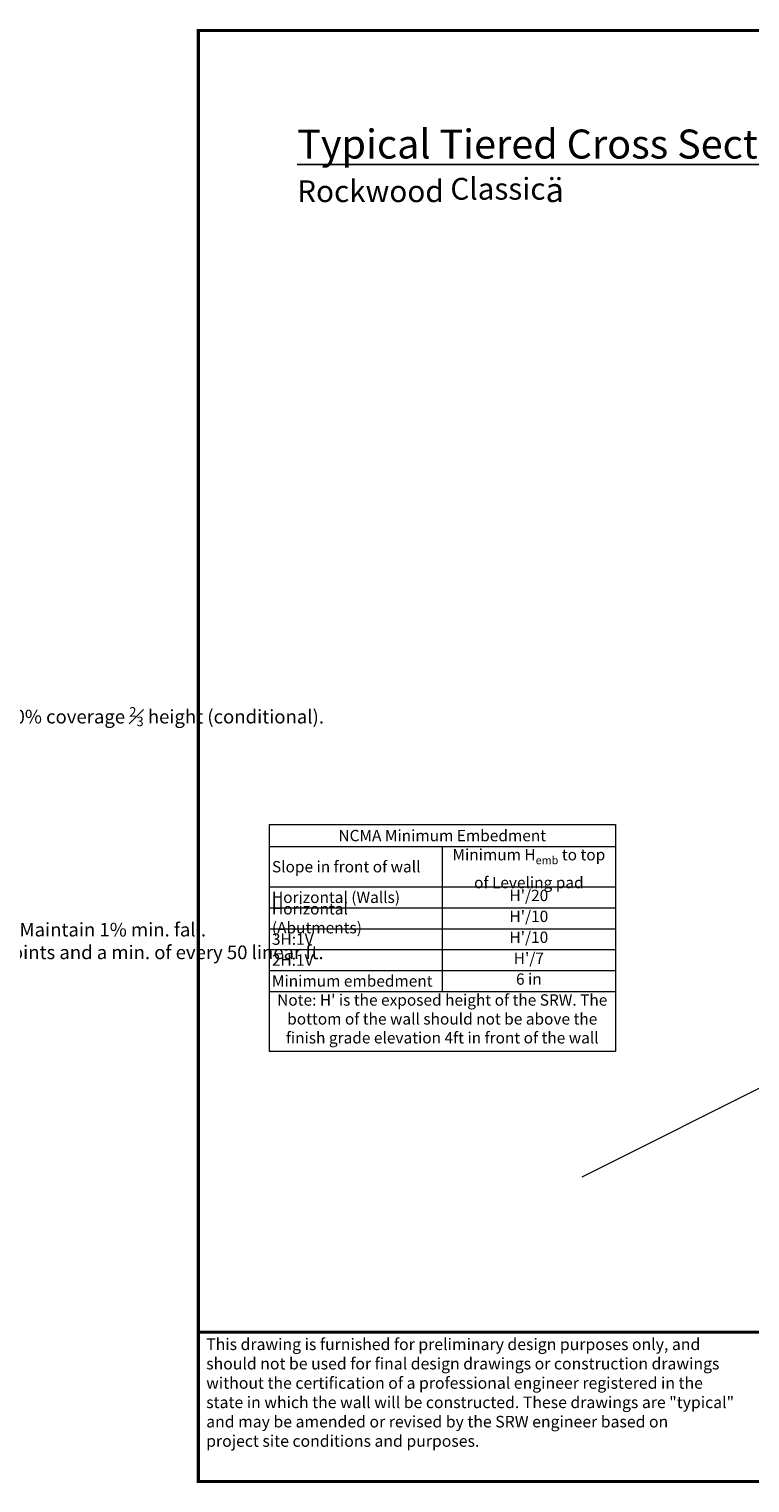
# Model space of a CAD drawing. Units: inches. Extents: x -12274 to 4983, y -1079 to 3884.
# Drawn here: x -5298 to -5000, y 1081 to 1682 of the extents above; entities that cross this region are included whole.
import ezdxf
from ezdxf import colors
from ezdxf.entities.mleader import LeaderData, LeaderLine
from ezdxf.math import Vec2, Vec3

# ---------------------------------------------------------------- set-up
doc = ezdxf.new("R2010")
doc.units = ezdxf.units.IN
doc.header["$LTSCALE"] = 0.5
doc.header["$MEASUREMENT"] = 0
doc.layers.get('0').update_dxf_attribs({"lineweight": 0})
for name, color, linetype in [('DIM', 7, 'Continuous'), ('NOTES_AND_DIMS', 7, 'Continuous'), ('TEXT', 5, 'Continuous')]:
    doc.layers.add(name, color=color, linetype=linetype)
doc.styles.add('CGothic', font='GOTHIC.TTF', dxfattribs={"height": 0.07813})
doc.styles.get("Standard").update_dxf_attribs({"font": 'romans.shx', "width": 0.75})

# ---------------------------------------------------------------- blocks, each defined once
blk = doc.blocks.new('*T621')
at = {"color": 0, "linetype": 'ByBlock', "lineweight": -2, "transparency": 16777216}
for p, q in [((0, 0), (143.35, 0)), ((0, 0), (0, -93.68)), ((143.35, 0), (143.35, -93.68)), ((0, -9.07), (143.35, -9.07)), ((71.67, -9.07), (71.67, -68.99)), ((0, -25.74), (143.35, -25.74)), ((0, -34.39), (143.35, -34.39)), ((0, -43.04), (143.35, -43.04)), ((0, -51.69), (143.35, -51.69)), ((0, -60.34), (143.35, -60.34)), ((0, -68.99), (143.35, -68.99)), ((0, -93.68), (143.35, -93.68))]:
    blk.add_line(p, q, dxfattribs=at)
at = {"color": 0, "transparency": 16777216}
for s, insert, char_height, width, attachment_point in [('{\\fCentury Gothic|b0|i0|c0|p34;NCMA Minimum Embedment}', (71.67, -4.53), 4.6875, 140.9494, 5), ('\\A1;{\\fCentury Gothic|b0|i0|c0|p34;Minimum H\\H0.7x;\\S^ emb;\\H1.42857x; to top of Leveling pad}', (107.51, -17.4), 4.6875, 69.2747, 5), ('{\\fCentury Gothic|b0|i0|c0|p34;Slope in front of wall}', (1.2, -17.4), 4.6875, 69.2747, 4), ('{\\fCentury Gothic|b0|i0|c0|p34;Horizontal (Walls)}', (1.2, -30.06), 4.6875, 69.2747, 4), ("{\\fCentury Gothic|b0|i0|c0|p34;H'/20}", (107.51, -26.94), 4.6875, 69.2747, 2), ('{\\fCentury Gothic|b0|i0|c0|p34;Horizontal (Abutments)}', (1.2, -38.72), 4.6875, 69.2747, 4), ("{\\fCentury Gothic|b0|i0|c0|p34;H'/10}", (107.51, -35.59), 4.6875, 69.2747, 2), ('{\\fCentury Gothic|b0|i0|c0|p34;3H:1V}', (1.2, -47.37), 4.6875, 69.2747, 4), ("{\\fCentury Gothic|b0|i0|c0|p34;H'/10}", (107.51, -44.24), 4.6875, 69.2747, 2), ('{\\fCentury Gothic|b0|i0|c0|p34;2H:1V}', (1.2, -56.02), 4.6875, 69.2747, 4), ("{\\fCentury Gothic|b0|i0|c0|p34;H'/7}", (107.51, -52.89), 4.6875, 69.2747, 2), ('{\\fCentury Gothic|b0|i0|c0|p34;Minimum embedment}', (1.2, -64.67), 4.6875, 69.2747, 4), ('6 in', (107.51, -61.54), 4.688, 69.2747, 2), ("{\\fCentury Gothic|b0|i0|c0|p34;Note: H' is the exposed height of the SRW. The bottom of the wall should not be above the finish grade elevation 4ft in front of the wall}", (71.67, -70.19), 4.6875, 140.9494, 2)]:
    blk.add_mtext(s, dxfattribs=dict(at, insert=insert, char_height=char_height, width=width, attachment_point=attachment_point))

msp = doc.modelspace()

# ---------------------------------------------------------------- linework, layer by layer
at = {"color": 3}
msp.add_line((-5069.429, 1207.839), (-4833.541, 1325.782), dxfattribs=at)
at = {"color": 7, "const_width": 1.277}
msp.add_lwpolyline([(-5228.229, 1081.837), (-4268.229, 1081.837), (-4268.229, 1681.837), (-5228.229, 1681.837)], close=True, dxfattribs=at)
msp.add_lwpolyline([(-4744.567, 1143.581), (-5228.229, 1143.581)], dxfattribs=at)

# ---------------------------------------------------------------- block references
msp.add_blockref('*T621', (-5198.977, 1353.454))

# ---------------------------------------------------------------- texts
at = {"layer": 'NOTES_AND_DIMS', "color": 7, "insert": (-5224.983, 1140.937), "char_height": 4.8, "attachment_point": 1, "style": 'CGothic'}
msp.add_mtext('This drawing is furnished for preliminary design purposes only, and\\Pshould not be used for final design drawings or construction drawings\\Pwithout the certification of a professional engineer registered in the \\Pstate in which the wall will be constructed. These drawings are "typical"\\Pand may be amended or revised by the SRW engineer based on \\Pproject site conditions and purposes.', dxfattribs=at)
at = {"layer": 'TEXT', "color": 7, "insert": (-5187.32, 1640.928), "char_height": 12, "width": 927.15653, "attachment_point": 1, "style": 'CGothic'}
msp.add_mtext('{\\fCentury Gothic|b1|i0|c0|p34;\\LTypical Tiered Cross Section\\P\\fCentury Gothic|b0|i0|c0|p34;\\H0.75x;\\lRockwood Classic\\fSymbol|b0|i0|c2|p18;\\H1.1111x;\\C0;ä\\fCentury Gothic|b0|i0|c0|p34;\\H0.90004x;\\C7; }', dxfattribs=at)

# ---------------------------------------------------------------- leaders
ml = msp.add_multileader_mtext('Standard')
ml.set_content('\\A1;J Drain or Wall Board tied into heel drain TYP. 50% coverage {\\H0.7x;\\S2#3;} height (conditional).', color=256, style='CGothic')
ml.set_leader_properties()
ml.build(insert=Vec2(0, 0))
ml.multileader.update_dxf_attribs({"text_left_attachment_type": 2, "text_right_attachment_type": 2, "dogleg_length": 0.0938, "arrow_head_size": 11.25, "scale": 60})
ctx = ml.context
ctx.base_point, ctx.scale, ctx.char_height, ctx.arrow_head_size, ctx.landing_gap_size, ctx.plane_origin = Vec3(-5474.061, 1383.647), 60, 5.625, 11.25, 1.875, Vec3(-5714.966, 1594.828)
ctx.left_attachment, ctx.right_attachment = 2, 2
notes = []
notes.append((ctx, [(0, (1, 1, 0), (-5479.686, 1383.647), (1, 0), 5.625, [(0, [(-5511.182, 1404.244)], 0, [])])]))
ctx.mtext.insert, ctx.mtext.width, ctx.mtext.flow_direction = Vec3(-5472.186, 1402.045), 103.26317, 5
ml = msp.add_multileader_mtext('Standard')
ml.set_content('Non-Perforated Pipe Outlet at lowest possible elevation. Maintain 1% min. fall. \\PAdd "T" Connectors and pipe to front drain at wall low points and a min. of every 50 linear ft.', color=256, style='CGothic')
ml.set_leader_properties()
ml.build(insert=Vec2(0, 0))
ml.multileader.update_dxf_attribs({"text_left_attachment_type": 2, "text_right_attachment_type": 2, "dogleg_length": 0.0938, "arrow_head_size": 11.25, "scale": 60})
ctx = ml.context
ctx.base_point, ctx.scale, ctx.char_height, ctx.arrow_head_size, ctx.landing_gap_size, ctx.plane_origin = Vec3(-5506.922, 1289.88), 60, 5.625, 11.25, 1.875, Vec3(-5734.178, 1510.999)
ctx.left_attachment, ctx.right_attachment = 2, 2
notes.append((ctx, [(0, (1, 1, 0), (-5512.547, 1289.88), (1, 0), 5.625, [(0, [(-5536.103, 1320.416)], 0, [])])]))
ctx.mtext.insert, ctx.mtext.width, ctx.mtext.flow_direction = Vec3(-5505.047, 1312.825), 151.45345, 5
at = {"layer": 'DIM'}
ml = msp.add_multileader_mtext('Standard', dxfattribs=at)
ml.set_content('\\A1;Provide for drainage away from wall.\\P(i.e. Drainage Swale or Impermeable Soils.)', color=256, style='CGothic')
ml.set_leader_properties()
ml.build(insert=Vec2(0, 0))
ml.multileader.update_dxf_attribs({"text_left_attachment_type": 2, "text_right_attachment_type": 2, "dogleg_length": 0.0938, "arrow_head_size": 11.25, "scale": 60})
ctx = ml.context
ctx.base_point, ctx.scale, ctx.char_height, ctx.arrow_head_size, ctx.landing_gap_size, ctx.plane_origin = Vec3(-5986.806, 1569.034), 60, 5.625, 11.25, 1.875, Vec3(-6072.274, 1634.744)
ctx.left_attachment, ctx.right_attachment = 2, 2
notes.append((ctx, [(0, (1, 1, 0), (-5992.431, 1569.034), (1, 0), 5.625, [(0, [(-6031.189, 1529.815)], 0, [])])]))
ctx.mtext.insert, ctx.mtext.width, ctx.mtext.flow_direction = Vec3(-5984.931, 1577.597), 162.29754, 5
ml = msp.add_multileader_mtext('Standard', dxfattribs=at)
ml.set_content('\\A1;Provide for drainage away from wall.\\P(i.e. Drainage Swale or Impermeable Soils.)', color=256, style='CGothic')
ml.set_leader_properties()
ml.build(insert=Vec2(0, 0))
ml.multileader.update_dxf_attribs({"text_left_attachment_type": 2, "text_right_attachment_type": 2, "dogleg_length": 0.0938, "arrow_head_size": 11.25, "scale": 60})
ctx = ml.context
ctx.base_point, ctx.scale, ctx.char_height, ctx.arrow_head_size, ctx.landing_gap_size, ctx.plane_origin = Vec3(-5550.8, 1569.034), 60, 5.625, 11.25, 1.875, Vec3(-5636.268, 1634.744)
ctx.left_attachment, ctx.right_attachment = 2, 2
notes.append((ctx, [(0, (1, 1, 0), (-5556.425, 1569.034), (1, 0), 5.625, [(0, [(-5595.183, 1529.815)], 0, [])])]))
ctx.mtext.insert, ctx.mtext.width, ctx.mtext.flow_direction = Vec3(-5548.925, 1577.597), 162.29754, 5
for ctx, leaders in notes:
    for number, flags, end, landing, length, lines in leaders:
        leader = LeaderData()
        leader.index, (leader.has_last_leader_line, leader.has_dogleg_vector, leader.attachment_direction) = number, flags
        leader.last_leader_point, leader.dogleg_vector, leader.dogleg_length = Vec3(end), Vec3(landing), length
        for number, points, colour, breaks in lines:
            line = LeaderLine()
            line.index, line.vertices, line.color, line.breaks = number, Vec3.list(points), colors.encode_raw_color(colour), breaks
            leader.lines.append(line)
        ctx.leaders.append(leader)

doc.saveas('drawing.dxf')
